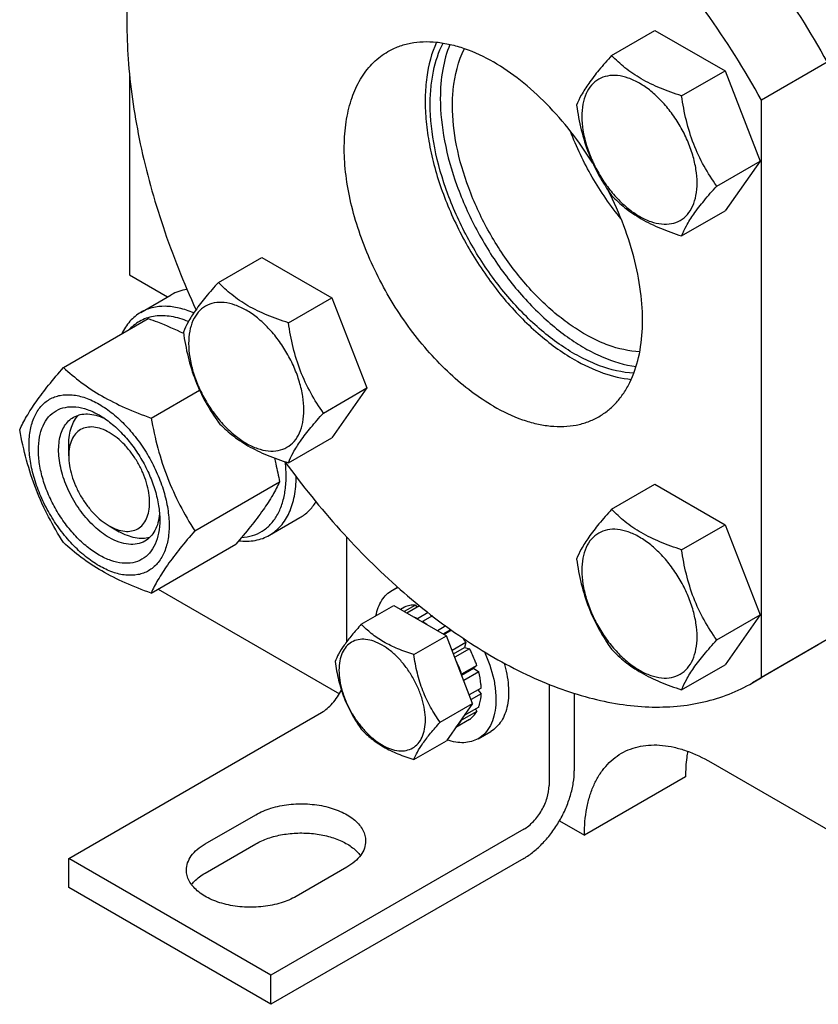
# Model space of a CAD drawing. Units: millimetres. Extents: x 0 to 2100, y 0 to 1485.
# Drawn here: x 1479 to 1591, y 624 to 762 of the extents above; entities that cross this region are included whole.
import ezdxf

# ---------------------------------------------------------------- set-up
doc = ezdxf.new("R2010")
doc.units = ezdxf.units.MM
doc.header["$LTSCALE"] = 115.5
doc.layers.get('0').update_dxf_attribs({"linetype": 'CONTINUOUS'})

msp = doc.modelspace()

# ---------------------------------------------------------------- linework, layer by layer
at = {"color": 7, "linetype": 'Continuous'}
for p, q in [((1562.172, 756.573), (1568.241, 760.077)), ((1568.241, 760.077), (1578.039, 754.42)), ((1592.309, 755.635), (1583.116, 750.328)), ((1494.728, 754.108), (1494.728, 725.856)), ((1571.97, 750.917), (1578.039, 754.42)), ((1578.039, 754.42), (1582.938, 741.794)), ((1583.116, 669.544), (1583.116, 750.328)), ((1576.869, 738.29), (1582.938, 741.794)), ((1582.938, 741.794), (1578.039, 734.824)), ((1571.97, 731.321), (1578.039, 734.824)), ((1507.172, 724.818), (1513.24, 728.321)), ((1513.24, 728.321), (1523.038, 722.665)), ((1494.728, 725.856), (1500.062, 722.776)), ((1496.334, 720.624), (1500.577, 723.074)), ((1516.97, 719.161), (1523.038, 722.665)), ((1523.038, 722.665), (1527.937, 710.038)), ((1485.506, 712.906), (1497.359, 719.75)), ((1497.753, 705.835), (1504.536, 709.751)), ((1521.869, 706.535), (1527.937, 710.038)), ((1527.937, 710.038), (1523.038, 703.069)), ((1516.97, 699.565), (1523.038, 703.069)), ((1486.242, 700.545), (1486.242, 702.178)), ((1503.877, 690.052), (1515.73, 696.896)), ((1562.172, 693.064), (1568.241, 696.568)), ((1568.241, 696.568), (1578.039, 690.911)), ((1514.334, 689.447), (1518.577, 691.897)), ((1491.899, 690.747), (1493.314, 689.931)), ((1571.97, 687.408), (1578.039, 690.911)), ((1578.039, 690.911), (1582.938, 678.285)), ((1525.133, 674.548), (1525.133, 689.165)), ((1497.753, 681.34), (1509.607, 688.184)), ((1531.508, 681.748), (1532.245, 682.173)), ((1498.73, 681.904), (1524.098, 667.258)), ((1527.161, 676.973), (1531.712, 679.6)), ((1531.712, 679.6), (1539.061, 675.358)), ((1533.215, 679.369), (1532.664, 679.051)), ((1534.722, 679.661), (1533.164, 678.762)), ((1535.314, 679.561), (1533.547, 678.541)), ((1534.722, 679.661), (1534.939, 679.345)), ((1536.502, 678.602), (1535.033, 677.754)), ((1537.109, 678.136), (1535.74, 677.345)), ((1576.869, 674.781), (1582.938, 678.285)), ((1582.938, 678.285), (1578.039, 671.315)), ((1535.033, 677.754), (1535.068, 677.663)), ((1535.705, 677.295), (1535.74, 677.345)), ((1538.963, 676.744), (1537.811, 676.079)), ((1534.509, 672.73), (1539.061, 675.358)), ((1538.605, 675.621), (1539.668, 676.235)), ((1539.784, 676.151), (1538.735, 675.546)), ((1542.735, 665.888), (1539.061, 675.358)), ((1541.801, 674.411), (1539.862, 673.292)), ((1541.801, 674.411), (1541.618, 673.728)), ((1591.082, 674.093), (1581.889, 668.786)), ((1592.309, 674.851), (1583.116, 669.544)), ((1540.045, 672.82), (1541.618, 673.728)), ((1542.301, 673.545), (1540.228, 672.349)), ((1541.618, 673.728), (1542.301, 673.545)), ((1543.308, 671.223), (1541.187, 669.998)), ((1543.308, 671.223), (1542.878, 670.823)), ((1571.97, 667.812), (1578.039, 671.315)), ((1541.187, 669.998), (1541.153, 669.966)), ((1541.197, 669.853), (1542.878, 670.823)), ((1543.579, 670.312), (1541.487, 669.104)), ((1542.878, 670.823), (1543.579, 670.312)), ((1553.418, 668.571), (1553.418, 654.413)), ((1581.889, 668.786), (1583.116, 669.544)), ((1543.933, 668.054), (1542.267, 667.093)), ((1543.933, 667.238), (1542.526, 666.426)), ((1543.484, 667.795), (1543.933, 667.238)), ((1556.953, 667.308), (1556.953, 656.454)), ((1538.184, 663.26), (1542.735, 665.888)), ((1542.735, 665.888), (1539.061, 660.661)), ((1486.243, 644.207), (1521.598, 664.619)), ((1543.308, 664.79), (1541.187, 663.565)), ((1543.579, 665.388), (1541.567, 664.227)), ((1543.142, 665.136), (1543.308, 664.79)), ((1542.301, 663.631), (1540.361, 662.511)), ((1541.153, 663.637), (1541.187, 663.565)), ((1543.508, 660.963), (1545.275, 661.984)), ((1534.509, 658.033), (1539.061, 660.661)), ((1576.045, 657.679), (1619.024, 632.866)), ((1572.509, 655.638), (1558.367, 647.473)), ((1505.334, 646.248), (1512.405, 650.331)), ((1554.882, 649.485), (1558.367, 647.473)), ((1549.882, 648.289), (1514.527, 627.877)), ((1505.334, 642.166), (1512.405, 646.248)), ((1514.527, 627.877), (1486.243, 644.207)), ((1486.243, 640.124), (1486.243, 644.207)), ((1549.882, 644.207), (1514.527, 623.795)), ((1525.133, 642.982), (1518.062, 638.9)), ((1514.527, 623.795), (1486.243, 640.124)), ((1514.527, 623.795), (1514.527, 627.877))]:
    msp.add_line(p, q, dxfattribs=at)
for centre, radius, start, end in [((1530.329, 668.923), 10.011, 53.11102, 57.27855), ((1528.539, 666.184), 15.607, 31.81624, 34.62132)]:
    msp.add_arc(centre, radius, start, end, dxfattribs=at)
for points, knots in [([(1518.582, 799.667), (1519.797, 800.368), (1522.38, 801.572), (1526.565, 802.704), (1531.029, 803.164), (1535.722, 802.95), (1540.599, 802.07), (1545.61, 800.536), (1550.708, 798.365), (1555.843, 795.58), (1560.966, 792.209), (1566.026, 788.287), (1570.974, 783.85), (1577.425, 777.238), (1584.874, 767.985), (1589.975, 759.869), (1592.309, 755.635)], [0, 0, 0, 0, 0.0448259, 0.0905334, 0.1379214, 0.1876445, 0.2401841, 0.2958447, 0.3547679, 0.4169523, 0.4822756, 0.550515, 0.6213646, 0.6944519, 0.8455278, 1, 1, 1, 1]), ([(1583.116, 750.328), (1580.783, 754.562), (1575.682, 762.678), (1568.232, 771.931), (1561.781, 778.543), (1556.834, 782.979), (1551.774, 786.902), (1546.651, 790.273), (1541.515, 793.058), (1536.417, 795.229), (1531.406, 796.763), (1526.53, 797.643), (1521.836, 797.857), (1517.373, 797.397), (1513.188, 796.265), (1510.605, 795.061), (1509.39, 794.36)], [0, 0, 0, 0, 0.1544722, 0.3055481, 0.3786354, 0.449485, 0.5177244, 0.5830477, 0.6452321, 0.7041553, 0.7598159, 0.8123555, 0.8620786, 0.9094666, 0.9551741, 1, 1, 1, 1]), ([(1509.39, 794.36), (1508.324, 793.744), (1506.267, 792.336), (1503.505, 789.755), (1501.077, 786.721), (1499.002, 783.262), (1497.294, 779.406), (1495.963, 775.183), (1495.018, 770.626), (1494.266, 764.002), (1494.382, 755.082), (1496.075, 743.922), (1499.271, 732.393), (1502.3, 724.789), (1504.036, 721.003)], [0, 0, 0, 0, 0.0463274, 0.093361, 0.141755, 0.1920706, 0.2447522, 0.3001191, 0.3583694, 0.4195906, 0.5507263, 0.6926206, 0.8432689, 1, 1, 1, 1]), ([(1530.89, 757.121), (1531.373, 757.4), (1532.4, 757.881), (1534.062, 758.34), (1535.833, 758.538), (1537.695, 758.473), (1539.63, 758.148), (1542.357, 757.353), (1544.345, 756.407), (1545.64, 755.66)], [0, 0, 0, 0, 0.1080481, 0.218133, 0.3321078, 0.4515045, 0.5774648, 0.7107302, 1, 1, 1, 1]), ([(1537.673, 758.431), (1536.977, 756.886), (1536.311, 754.288), (1536.046, 750.657), (1536.151, 747.649), (1536.566, 744.503), (1537.539, 740.111), (1539.49, 734.585), (1542.798, 728.265), (1546.921, 722.51), (1551.62, 717.653), (1555.151, 715.058), (1556.953, 714.018)], [0, 0, 0, 0, 0.0981248, 0.152656, 0.2107133, 0.2720351, 0.3362178, 0.4709359, 0.6100372, 0.7480176, 0.8795114, 1, 1, 1, 1]), ([(1536.801, 749.739), (1536.801, 750.542), (1536.87, 752.103), (1537.301, 755.013), (1537.972, 757.075), (1538.597, 758.306)], [0, 0, 0, 0, 0.2729678, 0.5305477, 1, 1, 1, 1]), ([(1539.553, 758.121), (1539.089, 756.993), (1538.407, 754.488), (1538.215, 751.909), (1538.215, 750.556)], [0, 0, 0, 0, 0.4741217, 1, 1, 1, 1]), ([(1545.64, 707.486), (1544.58, 708.098), (1542.474, 709.505), (1539.492, 712.014), (1536.642, 714.941), (1533.984, 718.221), (1531.575, 721.787), (1529.466, 725.562), (1527.702, 729.465), (1526.321, 733.413), (1525.352, 737.322), (1524.816, 741.11), (1524.725, 744.697), (1525.082, 748.011), (1525.885, 750.982), (1527.124, 753.547), (1528.784, 755.645), (1530.162, 756.701), (1530.89, 757.121)], [0, 0, 0, 0, 0.0623932, 0.128742, 0.1983455, 0.2703333, 0.3437221, 0.4174654, 0.4905014, 0.5617994, 0.6304078, 0.6955061, 0.7564639, 0.8129107, 0.8648202, 0.9126033, 0.9571854, 1, 1, 1, 1]), ([(1539.912, 749.576), (1539.912, 750.323), (1540.034, 753.041), (1540.7, 755.775), (1541.612, 757.53)], [0, 0, 0, 0, 0.2741543, 1, 1, 1, 1]), ([(1562.172, 756.573), (1561.571, 755.904), (1560.46, 754.63), (1559.021, 752.787), (1557.962, 751.14), (1557.46, 750.086), (1557.273, 749.604)], [0, 0, 0, 0, 0.3153996, 0.592108, 0.8188803, 1, 1, 1, 1]), ([(1571.97, 750.917), (1570.965, 751.237), (1569.03, 751.922), (1566.347, 753.206), (1564.054, 754.759), (1562.757, 755.962), (1562.172, 756.573)], [0, 0, 0, 0, 0.2768178, 0.5376908, 0.7779922, 1, 1, 1, 1]), ([(1559.537, 741.511), (1558.599, 743.02), (1556.593, 745.902), (1553.208, 749.79), (1549.577, 753.088), (1546.961, 754.896), (1545.64, 755.66)], [0, 0, 0, 0, 0.2664171, 0.5252258, 0.7711762, 1, 1, 1, 1]), ([(1574.13, 738.714), (1574.13, 739.351), (1574.013, 740.677), (1573.548, 742.678), (1572.802, 744.704), (1571.805, 746.68), (1570.592, 748.532), (1569.21, 750.19), (1567.71, 751.594), (1566.146, 752.69), (1564.573, 753.438), (1563.044, 753.808), (1561.608, 753.771), (1560.33, 753.308), (1559.29, 752.433), (1558.54, 751.207), (1558.095, 749.698), (1558.008, 748.6), (1558.008, 748.022)], [0, 0, 0, 0, 0.0665867, 0.138433, 0.214058, 0.2916513, 0.3692445, 0.4448693, 0.5167151, 0.5833013, 0.6436803, 0.6976944, 0.746277, 0.7916498, 0.8370228, 0.8856058, 0.9396204, 1, 1, 1, 1]), ([(1576.869, 738.29), (1576.235, 739.193), (1575.029, 741.082), (1573.577, 744.159), (1572.56, 747.472), (1572.138, 749.761), (1571.97, 750.917)], [0, 0, 0, 0, 0.242178, 0.4903486, 0.7437803, 1, 1, 1, 1]), ([(1565.273, 712.107), (1563.641, 712.195), (1561.116, 712.803), (1557.907, 714.25), (1555.397, 715.742), (1552.914, 717.578), (1549.63, 720.496), (1545.848, 724.815), (1542.05, 730.696), (1539.136, 737.02), (1537.282, 743.407), (1536.801, 747.693), (1536.801, 749.739)], [0, 0, 0, 0, 0.0967919, 0.1507346, 0.2083173, 0.2693046, 0.3333037, 0.4680846, 0.6077202, 0.7465046, 0.8788405, 1, 1, 1, 1]), ([(1538.215, 750.556), (1538.215, 748.573), (1538.667, 744.423), (1540.417, 738.226), (1543.174, 732.067), (1546.784, 726.295), (1550.39, 722.008), (1553.535, 719.061), (1555.929, 717.173), (1558.36, 715.599), (1561.492, 714.007), (1563.965, 713.245), (1565.589, 713.027)], [0, 0, 0, 0, 0.120001, 0.2508788, 0.3882668, 0.5269675, 0.661626, 0.7259361, 0.787497, 0.8458992, 0.9008641, 1, 1, 1, 1]), ([(1566.105, 715.107), (1564.61, 715.173), (1562.293, 715.711), (1559.346, 717.02), (1557.039, 718.377), (1554.755, 720.052), (1551.734, 722.72), (1548.251, 726.679), (1544.751, 732.076), (1542.066, 737.885), (1540.356, 743.755), (1539.912, 747.695), (1539.912, 749.576)], [0, 0, 0, 0, 0.0965186, 0.150338, 0.2078203, 0.2687361, 0.3326952, 0.4674867, 0.607233, 0.7461859, 0.878699, 1, 1, 1, 1]), ([(1557.273, 749.604), (1557.441, 748.448), (1557.863, 746.159), (1558.88, 742.846), (1560.332, 739.769), (1561.538, 737.881), (1562.172, 736.977)], [0, 0, 0, 0, 0.2562197, 0.5096514, 0.757822, 1, 1, 1, 1]), ([(1558.008, 748.022), (1558.008, 747.385), (1558.124, 746.059), (1558.59, 744.058), (1559.335, 742.032), (1560.332, 740.056), (1561.545, 738.204), (1562.927, 736.546), (1564.427, 735.142), (1565.991, 734.046), (1567.564, 733.297), (1569.093, 732.928), (1570.529, 732.965), (1571.807, 733.428), (1572.848, 734.303), (1573.597, 735.529), (1574.042, 737.038), (1574.13, 738.136), (1574.13, 738.714)], [0, 0, 0, 0, 0.0665867, 0.138433, 0.214058, 0.2916513, 0.3692445, 0.4448693, 0.5167151, 0.5833013, 0.6436803, 0.6976944, 0.746277, 0.7916498, 0.8370228, 0.8856058, 0.9396204, 1, 1, 1, 1]), ([(1563.497, 733.692), (1561.996, 735.529), (1559.299, 739.459), (1557.244, 743.76), (1556.404, 745.978)], [0, 0, 0, 0, 0.5, 1, 1, 1, 1]), ([(1560.389, 706.025), (1560.844, 706.287), (1561.72, 706.892), (1562.889, 708.008), (1563.907, 709.325), (1565.081, 711.383), (1566.105, 714.434), (1566.602, 718.551), (1566.396, 723.089), (1565.5, 727.903), (1563.944, 732.835), (1562.514, 736.066), (1561.703, 737.664)], [0, 0, 0, 0, 0.0457751, 0.0923153, 0.1403242, 0.1903965, 0.2982501, 0.4181194, 0.5500789, 0.6927529, 0.8437479, 1, 1, 1, 1]), ([(1571.97, 731.321), (1572.157, 731.802), (1572.659, 732.857), (1573.718, 734.504), (1575.157, 736.347), (1576.268, 737.621), (1576.869, 738.29)], [0, 0, 0, 0, 0.1811197, 0.407892, 0.6846004, 1, 1, 1, 1]), ([(1562.172, 736.977), (1562.757, 736.365), (1564.054, 735.163), (1566.347, 733.61), (1569.03, 732.326), (1570.965, 731.641), (1571.97, 731.321)], [0, 0, 0, 0, 0.2220078, 0.4623092, 0.7231822, 1, 1, 1, 1]), ([(1507.172, 724.818), (1506.571, 724.148), (1505.46, 722.875), (1504.02, 721.031), (1502.962, 719.385), (1502.46, 718.33), (1502.273, 717.848)], [0, 0, 0, 0, 0.3153996, 0.592108, 0.8188803, 1, 1, 1, 1]), ([(1516.97, 719.161), (1515.965, 719.482), (1514.03, 720.167), (1511.346, 721.451), (1509.054, 723.003), (1507.757, 724.206), (1507.172, 724.818)], [0, 0, 0, 0, 0.2768178, 0.5376908, 0.7779922, 1, 1, 1, 1]), ([(1502.785, 723.836), (1502.394, 723.777), (1501.629, 723.593), (1500.912, 723.267), (1500.577, 723.074)], [0, 0, 0, 0, 0.5059444, 1, 1, 1, 1]), ([(1519.129, 706.959), (1519.129, 707.596), (1519.013, 708.922), (1518.547, 710.922), (1517.802, 712.949), (1516.805, 714.924), (1515.592, 716.776), (1514.21, 718.435), (1512.71, 719.838), (1511.146, 720.935), (1509.573, 721.683), (1508.044, 722.052), (1506.608, 722.016), (1505.33, 721.552), (1504.289, 720.677), (1503.54, 719.452), (1503.095, 717.943), (1503.007, 716.844), (1503.007, 716.267)], [0, 0, 0, 0, 0.0665867, 0.138433, 0.214058, 0.2916513, 0.3692445, 0.4448693, 0.5167151, 0.5833013, 0.6436803, 0.6976944, 0.746277, 0.7916498, 0.8370228, 0.8856058, 0.9396204, 1, 1, 1, 1]), ([(1496.334, 720.624), (1496.051, 720.46), (1495.505, 720.082), (1494.521, 719.134), (1493.954, 718.247), (1493.652, 717.614)], [0, 0, 0, 0, 0.2403539, 0.4848971, 1, 1, 1, 1]), ([(1503.72, 720.546), (1503.06, 720.83), (1501.753, 721.276), (1499.78, 721.541), (1497.941, 721.352), (1496.831, 720.911), (1496.334, 720.624)], [0, 0, 0, 0, 0.2820138, 0.5386894, 0.7750741, 1, 1, 1, 1]), ([(1502.972, 719.331), (1502.202, 719.652), (1500.679, 720.123), (1498.723, 720.198), (1497.316, 719.898), (1496.361, 719.512), (1495.495, 718.964), (1494.991, 718.502), (1494.758, 718.25)], [0, 0, 0, 0, 0.2833373, 0.5358314, 0.6540303, 0.769221, 0.883742, 1, 1, 1, 1]), ([(1497.359, 719.75), (1497.788, 719.596), (1499.46, 718.976), (1501.105, 718.279), (1502.297, 717.694)], [0, 0, 0, 0, 0.2554744, 1, 1, 1, 1]), ([(1502.273, 717.848), (1502.441, 716.692), (1502.862, 714.403), (1503.88, 711.091), (1505.332, 708.014), (1506.537, 706.125), (1507.172, 705.222)], [0, 0, 0, 0, 0.2562197, 0.5096514, 0.757822, 1, 1, 1, 1]), ([(1521.869, 706.535), (1521.234, 707.438), (1520.029, 709.327), (1518.577, 712.403), (1517.559, 715.716), (1517.138, 718.005), (1516.97, 719.161)], [0, 0, 0, 0, 0.242178, 0.4903486, 0.7437803, 1, 1, 1, 1]), ([(1503.007, 716.267), (1503.007, 715.629), (1503.124, 714.303), (1503.589, 712.303), (1504.335, 710.277), (1505.332, 708.301), (1506.545, 706.449), (1507.927, 704.79), (1509.427, 703.387), (1510.991, 702.291), (1512.564, 701.542), (1514.093, 701.173), (1515.529, 701.209), (1516.807, 701.673), (1517.848, 702.548), (1518.597, 703.773), (1519.042, 705.282), (1519.129, 706.381), (1519.129, 706.959)], [0, 0, 0, 0, 0.0665867, 0.138433, 0.214058, 0.2916513, 0.3692445, 0.4448693, 0.5167151, 0.5833013, 0.6436803, 0.6976944, 0.746277, 0.7916498, 0.8370228, 0.8856058, 0.9396204, 1, 1, 1, 1]), ([(1556.953, 714.018), (1558.245, 713.272), (1560.811, 712.049), (1563.588, 711.378), (1564.916, 711.245)], [0, 0, 0, 0, 0.5277455, 1, 1, 1, 1]), ([(1479.382, 704.194), (1479.672, 704.822), (1480.377, 706.165), (1481.734, 708.245), (1483.478, 710.525), (1484.798, 712.09), (1485.506, 712.906)], [0, 0, 0, 0, 0.1941903, 0.4252957, 0.6965314, 1, 1, 1, 1]), ([(1485.506, 712.906), (1486.296, 712.172), (1488.002, 710.732), (1490.897, 708.828), (1494.188, 707.189), (1496.538, 706.272), (1497.753, 705.835)], [0, 0, 0, 0, 0.2271735, 0.4692852, 0.7279711, 1, 1, 1, 1]), ([(1480.692, 702.117), (1480.692, 702.819), (1480.798, 704.153), (1481.338, 705.986), (1482.113, 707.251), (1482.896, 708.021), (1483.549, 708.476), (1484.269, 708.814), (1485.328, 709.107), (1486.811, 709.146), (1488.668, 708.697), (1490.579, 707.788), (1492.479, 706.456), (1494.302, 704.751), (1495.981, 702.736), (1497.454, 700.486), (1498.666, 698.086), (1499.571, 695.624), (1500.137, 693.193), (1500.279, 691.583), (1500.279, 690.808)], [0, 0, 0, 0, 0.0603605, 0.1143581, 0.1629258, 0.1858965, 0.2084422, 0.2309879, 0.2539585, 0.3025258, 0.3565229, 0.4168828, 0.483448, 0.5552711, 0.630872, 0.7084408, 0.7860096, 0.8616107, 0.9334343, 1, 1, 1, 1]), ([(1490.485, 686.664), (1489.904, 687), (1488.757, 687.804), (1487.178, 689.281), (1485.723, 691.027), (1484.447, 692.976), (1483.397, 695.056), (1482.612, 697.189), (1482.123, 699.295), (1481.946, 701.298), (1482.092, 703.126), (1482.56, 704.714), (1483.349, 706.004), (1484.444, 706.925), (1485.79, 707.413), (1487.301, 707.452), (1488.911, 707.063), (1489.958, 706.565), (1490.485, 706.261)], [0, 0, 0, 0, 0.0665861, 0.1384319, 0.2140567, 0.2916499, 0.3692432, 0.4448682, 0.5167145, 0.5833012, 0.6436808, 0.6976954, 0.7462784, 0.7916514, 0.8370242, 0.8856068, 0.9396209, 1, 1, 1, 1]), ([(1545.64, 707.486), (1546.934, 706.738), (1548.922, 705.792), (1551.649, 704.997), (1553.584, 704.673), (1555.446, 704.608), (1557.217, 704.805), (1558.879, 705.265), (1559.906, 705.746), (1560.389, 706.025)], [0, 0, 0, 0, 0.2892698, 0.4225352, 0.5484955, 0.6678922, 0.781867, 0.8919519, 1, 1, 1, 1]), ([(1491.899, 689.114), (1491.159, 689.541), (1489.722, 690.647), (1487.883, 692.739), (1486.369, 695.202), (1485.306, 697.832), (1484.852, 700.056), (1484.809, 701.728), (1484.931, 702.851), (1485.203, 703.858), (1485.623, 704.728), (1486.185, 705.439), (1486.653, 705.797), (1486.899, 705.939)], [0, 0, 0, 0, 0.1286453, 0.2702003, 0.417317, 0.5616254, 0.6952611, 0.7562679, 0.8127602, 0.8647114, 0.912533, 0.957151, 1, 1, 1, 1]), ([(1486.242, 702.178), (1486.242, 702.597), (1486.296, 703.402), (1486.56, 704.53), (1487.001, 705.499), (1487.423, 706.036), (1487.656, 706.26)], [0, 0, 0, 0, 0.2840942, 0.5436679, 0.7805992, 1, 1, 1, 1]), ([(1486.899, 705.939), (1487.188, 706.106), (1487.839, 706.359), (1488.918, 706.449), (1490.074, 706.263), (1490.837, 705.977), (1491.222, 705.798)], [0, 0, 0, 0, 0.2231568, 0.4587134, 0.7159946, 1, 1, 1, 1]), ([(1490.485, 706.261), (1491.066, 705.925), (1492.213, 705.121), (1493.792, 703.644), (1495.247, 701.898), (1496.523, 699.949), (1497.573, 697.869), (1498.358, 695.736), (1498.848, 693.63), (1498.97, 692.234), (1498.97, 691.564)], [0, 0, 0, 0, 0.1141537, 0.2373247, 0.3669741, 0.4999983, 0.6330226, 0.7626727, 0.8858447, 1, 1, 1, 1]), ([(1497.753, 705.835), (1498.02, 704.411), (1498.643, 701.591), (1499.965, 697.495), (1501.721, 693.637), (1503.135, 691.221), (1503.877, 690.052)], [0, 0, 0, 0, 0.2552054, 0.5078577, 0.7562733, 1, 1, 1, 1]), ([(1516.97, 699.565), (1517.157, 700.047), (1517.659, 701.102), (1518.717, 702.748), (1520.157, 704.592), (1521.268, 705.865), (1521.869, 706.535)], [0, 0, 0, 0, 0.1811197, 0.407892, 0.6846004, 1, 1, 1, 1]), ([(1485.506, 688.411), (1484.763, 689.58), (1483.35, 691.996), (1481.594, 695.854), (1480.271, 699.949), (1479.649, 702.769), (1479.382, 704.194)], [0, 0, 0, 0, 0.2437267, 0.4921423, 0.7447946, 1, 1, 1, 1]), ([(1491.899, 703.811), (1491.548, 704.014), (1490.85, 704.346), (1489.777, 704.605), (1488.769, 704.579), (1487.872, 704.254), (1487.142, 703.64), (1486.616, 702.78), (1486.304, 701.721), (1486.242, 700.95), (1486.242, 700.545)], [0, 0, 0, 0, 0.1448935, 0.2745186, 0.3911089, 0.4999961, 0.6088834, 0.7254742, 0.8550998, 1, 1, 1, 1]), ([(1507.172, 705.222), (1507.757, 704.61), (1509.054, 703.407), (1511.346, 701.855), (1514.03, 700.57), (1515.965, 699.886), (1516.97, 699.565)], [0, 0, 0, 0, 0.2220078, 0.4623092, 0.7231822, 1, 1, 1, 1]), ([(1491.899, 690.747), (1492.25, 690.544), (1492.949, 690.212), (1494.022, 689.953), (1495.03, 689.979), (1495.926, 690.304), (1496.656, 690.918), (1497.182, 691.778), (1497.495, 692.837), (1497.592, 694.055), (1497.474, 695.39), (1497.148, 696.795), (1496.625, 698.216), (1495.925, 699.603), (1495.074, 700.903), (1494.104, 702.067), (1493.051, 703.051), (1492.287, 703.587), (1491.899, 703.811)], [0, 0, 0, 0, 0.0603765, 0.1143906, 0.1629732, 0.2083459, 0.2537189, 0.3023018, 0.3563165, 0.416696, 0.4832827, 0.5551289, 0.6307539, 0.7083472, 0.7859403, 0.8615651, 0.9334109, 1, 1, 1, 1]), ([(1500.279, 690.808), (1500.279, 690.106), (1500.172, 688.772), (1499.632, 686.939), (1498.857, 685.674), (1498.074, 684.904), (1497.421, 684.448), (1496.701, 684.111), (1495.642, 683.818), (1494.159, 683.779), (1492.302, 684.228), (1490.391, 685.137), (1488.491, 686.469), (1486.668, 688.174), (1484.989, 690.189), (1483.516, 692.439), (1482.304, 694.839), (1481.399, 697.301), (1480.833, 699.731), (1480.692, 701.342), (1480.692, 702.117)], [0, 0, 0, 0, 0.0603605, 0.1143581, 0.1629258, 0.1858965, 0.2084422, 0.2309879, 0.2539585, 0.3025258, 0.3565229, 0.4168828, 0.483448, 0.5552711, 0.630872, 0.7084408, 0.7860096, 0.8616107, 0.9334343, 1, 1, 1, 1]), ([(1486.242, 700.545), (1486.242, 700.098), (1486.324, 699.167), (1486.651, 697.763), (1487.174, 696.342), (1487.874, 694.955), (1488.725, 693.655), (1489.695, 692.491), (1490.747, 691.507), (1491.512, 690.971), (1491.899, 690.747)], [0, 0, 0, 0, 0.114154, 0.2373249, 0.3669742, 0.499998, 0.6330217, 0.7626707, 0.8858413, 1, 1, 1, 1]), ([(1515.002, 700.247), (1515.072, 699.971), (1515.34, 698.859), (1515.572, 697.739), (1515.73, 696.896)], [0, 0, 0, 0, 0.2495655, 1, 1, 1, 1]), ([(1510.415, 689.12), (1510.928, 689.149), (1511.933, 689.318), (1513.32, 689.943), (1514.501, 690.916), (1515.442, 692.202), (1516.126, 693.764), (1516.544, 695.563), (1516.693, 697.559), (1516.614, 698.945), (1516.534, 699.659)], [0, 0, 0, 0, 0.112023, 0.2199161, 0.3284039, 0.4420859, 0.5645552, 0.6980012, 0.8432504, 1, 1, 1, 1]), ([(1516.482, 699.718), (1518.89, 696.404), (1523.941, 690.142), (1532.263, 681.844), (1540.986, 675.011), (1548.55, 670.606), (1554.574, 668.048), (1558.925, 666.651), (1563.181, 665.743), (1567.309, 665.331), (1571.279, 665.422), (1575.061, 666.018), (1578.622, 667.114), (1580.838, 668.179), (1581.889, 668.786)], [0, 0, 0, 0, 0.1568311, 0.3073675, 0.449046, 0.5799676, 0.6411116, 0.6993177, 0.7546804, 0.8074018, 0.857801, 0.9063177, 0.9535039, 1, 1, 1, 1]), ([(1514.334, 689.447), (1514.627, 689.616), (1515.191, 690.009), (1516.203, 691.001), (1517.207, 692.627), (1517.913, 694.984), (1518.058, 696.702), (1518.062, 697.606)], [0, 0, 0, 0, 0.1083256, 0.2186652, 0.4517996, 0.7107372, 1, 1, 1, 1]), ([(1515.73, 696.896), (1515.44, 696.268), (1514.735, 694.925), (1513.378, 692.845), (1511.634, 690.565), (1510.314, 689), (1509.607, 688.184)], [0, 0, 0, 0, 0.1941903, 0.4252957, 0.6965314, 1, 1, 1, 1]), ([(1518.577, 691.897), (1519.026, 692.156), (1519.877, 692.809), (1520.537, 693.652), (1520.823, 694.11)], [0, 0, 0, 0, 0.4896576, 1, 1, 1, 1]), ([(1562.172, 693.064), (1561.571, 692.395), (1560.46, 691.121), (1559.021, 689.278), (1557.962, 687.631), (1557.46, 686.577), (1557.273, 686.095)], [0, 0, 0, 0, 0.3153996, 0.592108, 0.8188803, 1, 1, 1, 1]), ([(1571.97, 687.408), (1570.965, 687.728), (1569.03, 688.413), (1566.347, 689.697), (1564.054, 691.25), (1562.757, 692.453), (1562.172, 693.064)], [0, 0, 0, 0, 0.2768178, 0.5376908, 0.7779922, 1, 1, 1, 1]), ([(1498.938, 692.433), (1498.901, 692.01), (1498.767, 691.206), (1498.35, 690.112), (1497.733, 689.222), (1497.188, 688.786), (1496.899, 688.619)], [0, 0, 0, 0, 0.2840058, 0.5412869, 0.7768434, 1, 1, 1, 1]), ([(1498.97, 691.564), (1498.97, 690.955), (1498.878, 689.799), (1498.41, 688.211), (1497.621, 686.921), (1496.526, 686), (1495.181, 685.512), (1493.669, 685.473), (1492.059, 685.862), (1491.012, 686.36), (1490.485, 686.664)], [0, 0, 0, 0, 0.1449003, 0.2745259, 0.3911163, 0.5000029, 0.608889, 0.7254779, 0.8551016, 1, 1, 1, 1]), ([(1574.13, 675.205), (1574.13, 675.842), (1574.013, 677.168), (1573.548, 679.169), (1572.802, 681.195), (1571.805, 683.171), (1570.592, 685.023), (1569.21, 686.681), (1567.71, 688.085), (1566.146, 689.181), (1564.573, 689.929), (1563.044, 690.299), (1561.608, 690.262), (1560.33, 689.799), (1559.29, 688.924), (1558.54, 687.698), (1558.095, 686.189), (1558.008, 685.091), (1558.008, 684.513)], [0, 0, 0, 0, 0.0665867, 0.138433, 0.214058, 0.2916513, 0.3692445, 0.4448693, 0.5167151, 0.5833013, 0.6436803, 0.6976944, 0.746277, 0.7916498, 0.8370228, 0.8856058, 0.9396204, 1, 1, 1, 1]), ([(1496.899, 688.619), (1496.569, 688.428), (1495.811, 688.153), (1494.553, 688.121), (1493.211, 688.445), (1492.338, 688.861), (1491.899, 689.114)], [0, 0, 0, 0, 0.2177734, 0.450953, 0.7102018, 1, 1, 1, 1]), ([(1497.556, 689.114), (1497.245, 689.024), (1496.569, 688.927), (1495.509, 689.029), (1494.4, 689.365), (1493.677, 689.721), (1493.314, 689.931)], [0, 0, 0, 0, 0.2194012, 0.4563326, 0.7159064, 1, 1, 1, 1]), ([(1503.877, 690.052), (1503.169, 689.236), (1501.849, 687.671), (1500.105, 685.391), (1498.748, 683.311), (1498.043, 681.968), (1497.753, 681.34)], [0, 0, 0, 0, 0.3034686, 0.5747043, 0.8058097, 1, 1, 1, 1]), ([(1510.025, 688.665), (1510.787, 688.574), (1511.937, 688.584), (1513.375, 688.967), (1514.028, 689.27), (1514.334, 689.447)], [0, 0, 0, 0, 0.5173349, 0.7610932, 1, 1, 1, 1]), ([(1497.753, 681.34), (1496.538, 681.777), (1494.188, 682.694), (1490.897, 684.332), (1488.002, 686.237), (1486.296, 687.677), (1485.506, 688.411)], [0, 0, 0, 0, 0.2720289, 0.5307148, 0.7728265, 1, 1, 1, 1]), ([(1576.869, 674.781), (1576.235, 675.684), (1575.029, 677.573), (1573.577, 680.65), (1572.56, 683.963), (1572.138, 686.252), (1571.97, 687.408)], [0, 0, 0, 0, 0.242178, 0.4903486, 0.7437803, 1, 1, 1, 1]), ([(1557.273, 686.095), (1557.441, 684.939), (1557.863, 682.65), (1558.88, 679.337), (1560.332, 676.26), (1561.538, 674.372), (1562.172, 673.468)], [0, 0, 0, 0, 0.2562197, 0.5096514, 0.757822, 1, 1, 1, 1]), ([(1558.008, 684.513), (1558.008, 683.876), (1558.124, 682.55), (1558.59, 680.549), (1559.335, 678.523), (1560.332, 676.547), (1561.545, 674.695), (1562.927, 673.037), (1564.427, 671.633), (1565.991, 670.537), (1567.564, 669.788), (1569.093, 669.419), (1570.529, 669.456), (1571.807, 669.919), (1572.848, 670.794), (1573.597, 672.02), (1574.042, 673.529), (1574.13, 674.627), (1574.13, 675.205)], [0, 0, 0, 0, 0.0665867, 0.138433, 0.214058, 0.2916513, 0.3692445, 0.4448693, 0.5167151, 0.5833013, 0.6436803, 0.6976944, 0.746277, 0.7916498, 0.8370228, 0.8856058, 0.9396204, 1, 1, 1, 1]), ([(1531.508, 681.748), (1531.572, 681.785), (1531.833, 681.926), (1532.111, 682.038), (1532.323, 682.105)], [0, 0, 0, 0, 0.2489219, 1, 1, 1, 1]), ([(1529.202, 678.156), (1529.282, 678.553), (1529.494, 679.307), (1529.998, 680.326), (1530.665, 681.159), (1531.217, 681.58), (1531.508, 681.748)], [0, 0, 0, 0, 0.276803, 0.5320339, 0.7706033, 1, 1, 1, 1]), ([(1534.722, 679.661), (1534.458, 679.667), (1533.94, 679.629), (1533.443, 679.473), (1533.215, 679.369)], [0, 0, 0, 0, 0.5124274, 1, 1, 1, 1]), ([(1535.033, 677.754), (1534.983, 677.779), (1534.787, 677.877), (1534.587, 677.967), (1534.435, 678.028)], [0, 0, 0, 0, 0.2547858, 1, 1, 1, 1]), ([(1527.161, 676.973), (1526.71, 676.471), (1525.877, 675.515), (1524.797, 674.133), (1524.003, 672.898), (1523.627, 672.107), (1523.487, 671.746)], [0, 0, 0, 0, 0.3153995, 0.5921079, 0.8188804, 1, 1, 1, 1]), ([(1534.509, 672.73), (1533.755, 672.971), (1532.304, 673.484), (1530.292, 674.447), (1528.573, 675.612), (1527.6, 676.514), (1527.161, 676.973)], [0, 0, 0, 0, 0.2768176, 0.5376908, 0.7779923, 1, 1, 1, 1]), ([(1536.129, 663.578), (1536.129, 664.056), (1536.041, 665.051), (1535.692, 666.551), (1535.133, 668.071), (1534.385, 669.553), (1533.476, 670.942), (1532.439, 672.186), (1531.314, 673.238), (1530.141, 674.06), (1528.962, 674.622), (1527.815, 674.899), (1526.738, 674.871), (1525.779, 674.524), (1524.999, 673.867), (1524.437, 672.948), (1524.103, 671.817), (1524.037, 670.993), (1524.037, 670.559)], [0, 0, 0, 0, 0.0665867, 0.138433, 0.214058, 0.2916513, 0.3692445, 0.4448693, 0.5167151, 0.5833013, 0.6436803, 0.6976944, 0.746277, 0.7916498, 0.8370228, 0.8856058, 0.9396204, 1, 1, 1, 1]), ([(1571.97, 667.812), (1572.157, 668.293), (1572.659, 669.348), (1573.718, 670.995), (1575.157, 672.838), (1576.268, 674.112), (1576.869, 674.781)], [0, 0, 0, 0, 0.1811197, 0.407892, 0.6846004, 1, 1, 1, 1]), ([(1538.184, 663.26), (1537.708, 663.938), (1536.804, 665.354), (1535.714, 667.662), (1534.951, 670.146), (1534.635, 671.863), (1534.509, 672.73)], [0, 0, 0, 0, 0.2421778, 0.4903486, 0.7437805, 1, 1, 1, 1]), ([(1543.308, 671.223), (1543.242, 671.42), (1542.956, 672.215), (1542.601, 672.984), (1542.301, 673.545)], [0, 0, 0, 0, 0.2462397, 1, 1, 1, 1]), ([(1544.383, 673.128), (1544.948, 671.899), (1545.603, 670.01), (1545.991, 667.478), (1546.015, 665.742), (1545.778, 664.172), (1545.281, 662.813), (1544.531, 661.709), (1543.863, 661.168), (1543.508, 660.963)], [0, 0, 0, 0, 0.3072964, 0.4493918, 0.5807154, 0.7002249, 0.8082351, 0.9068222, 1, 1, 1, 1]), ([(1562.172, 673.468), (1562.757, 672.856), (1564.054, 671.654), (1566.347, 670.101), (1569.03, 668.817), (1570.965, 668.132), (1571.97, 667.812)], [0, 0, 0, 0, 0.2220078, 0.4623092, 0.7231822, 1, 1, 1, 1]), ([(1523.487, 671.746), (1523.613, 670.879), (1523.929, 669.162), (1524.692, 666.677), (1525.781, 664.37), (1526.685, 662.953), (1527.161, 662.276)], [0, 0, 0, 0, 0.2562195, 0.5096514, 0.7578222, 1, 1, 1, 1]), ([(1541.187, 669.998), (1541.135, 670.154), (1540.911, 670.784), (1540.645, 671.398), (1540.422, 671.849)], [0, 0, 0, 0, 0.2466579, 1, 1, 1, 1]), ([(1547.129, 671.552), (1547.428, 670.535), (1547.736, 669.007), (1547.782, 667.011), (1547.634, 665.67), (1547.306, 664.468), (1546.802, 663.43), (1546.129, 662.581), (1545.57, 662.154), (1545.275, 661.984)], [0, 0, 0, 0, 0.3047484, 0.4438545, 0.5726806, 0.6911815, 0.8003035, 0.9021572, 1, 1, 1, 1]), ([(1524.037, 670.559), (1524.037, 670.081), (1524.125, 669.087), (1524.474, 667.587), (1525.033, 666.067), (1525.781, 664.585), (1526.69, 663.196), (1527.727, 661.952), (1528.852, 660.9), (1530.025, 660.077), (1531.205, 659.516), (1532.352, 659.239), (1533.429, 659.266), (1534.387, 659.614), (1535.167, 660.27), (1535.73, 661.189), (1536.063, 662.321), (1536.129, 663.145), (1536.129, 663.578)], [0, 0, 0, 0, 0.0665867, 0.138433, 0.214058, 0.2916513, 0.3692445, 0.4448693, 0.5167151, 0.5833013, 0.6436803, 0.6976944, 0.746277, 0.7916498, 0.8370228, 0.8856058, 0.9396204, 1, 1, 1, 1]), ([(1543.933, 668.054), (1543.924, 668.237), (1543.866, 668.997), (1543.724, 669.751), (1543.579, 670.312)], [0, 0, 0, 0, 0.2396164, 1, 1, 1, 1]), ([(1521.598, 664.619), (1521.878, 664.781), (1522.428, 665.177), (1523.435, 666.178), (1524.045, 667.107), (1524.372, 667.773)], [0, 0, 0, 0, 0.2279994, 0.4757808, 1, 1, 1, 1]), ([(1543.579, 665.388), (1543.63, 665.527), (1543.821, 666.127), (1543.909, 666.757), (1543.933, 667.238)], [0, 0, 0, 0, 0.2354037, 1, 1, 1, 1]), ([(1542.301, 663.631), (1542.506, 663.777), (1542.889, 664.129), (1543.182, 664.559), (1543.308, 664.79)], [0, 0, 0, 0, 0.4875717, 1, 1, 1, 1]), ([(1534.509, 658.033), (1534.65, 658.395), (1535.026, 659.186), (1535.82, 660.421), (1536.899, 661.803), (1537.733, 662.758), (1538.184, 663.26)], [0, 0, 0, 0, 0.1811196, 0.4078921, 0.6846005, 1, 1, 1, 1]), ([(1540.422, 662.598), (1540.498, 662.664), (1540.795, 662.95), (1541.037, 663.292), (1541.187, 663.565)], [0, 0, 0, 0, 0.2428045, 1, 1, 1, 1]), ([(1527.161, 662.276), (1527.6, 661.817), (1528.573, 660.915), (1530.292, 659.75), (1532.304, 658.787), (1533.755, 658.274), (1534.509, 658.033)], [0, 0, 0, 0, 0.2220077, 0.4623092, 0.7231824, 1, 1, 1, 1]), ([(1543.508, 660.963), (1543.211, 660.792), (1542.558, 660.521), (1541.48, 660.363), (1540.322, 660.449), (1539.548, 660.656), (1539.157, 660.792)], [0, 0, 0, 0, 0.2288017, 0.4670732, 0.7224895, 1, 1, 1, 1]), ([(1563.545, 658.918), (1563.955, 659.154), (1564.825, 659.562), (1566.233, 659.951), (1567.735, 660.118), (1569.313, 660.064), (1570.953, 659.788), (1573.263, 659.115), (1574.948, 658.313), (1576.045, 657.679)], [0, 0, 0, 0, 0.1080481, 0.218133, 0.3321078, 0.4515045, 0.5774648, 0.7107301, 1, 1, 1, 1]), ([(1558.367, 647.473), (1558.367, 648.74), (1558.515, 650.6), (1559.087, 652.938), (1559.669, 654.496), (1560.41, 655.89), (1561.306, 657.106), (1562.347, 658.131), (1563.135, 658.681), (1563.545, 658.918)], [0, 0, 0, 0, 0.2892708, 0.4225365, 0.5484968, 0.6678934, 0.7818679, 0.8919524, 1, 1, 1, 1]), ([(1572.808, 659.2), (1572.758, 658.917), (1572.578, 657.738), (1572.509, 656.543), (1572.509, 655.638)], [0, 0, 0, 0, 0.2407816, 1, 1, 1, 1]), ([(1549.882, 644.207), (1550.366, 644.486), (1551.322, 645.157), (1552.638, 646.387), (1553.85, 647.842), (1554.914, 649.467), (1555.789, 651.2), (1556.443, 652.978), (1556.851, 654.732), (1556.953, 655.895), (1556.953, 656.454)], [0, 0, 0, 0, 0.1141537, 0.2373246, 0.3669741, 0.4999984, 0.6330229, 0.7626731, 0.885845, 1, 1, 1, 1]), ([(1549.882, 648.289), (1550.384, 648.579), (1551.334, 649.379), (1552.443, 650.894), (1553.2, 652.611), (1553.418, 653.834), (1553.418, 654.413)], [0, 0, 0, 0, 0.2372173, 0.4999984, 0.7627804, 1, 1, 1, 1]), ([(1512.405, 650.331), (1513.072, 650.715), (1514.58, 651.337), (1517.038, 651.829), (1519.639, 651.901), (1522.169, 651.546), (1524.423, 650.793), (1525.991, 649.839), (1526.911, 648.915), (1527.4, 648.196), (1527.701, 647.438), (1527.769, 646.913), (1527.769, 646.656)], [0, 0, 0, 0, 0.1286798, 0.2702731, 0.4174295, 0.5617767, 0.6954481, 0.8127133, 0.8646778, 0.9125114, 0.9571405, 1, 1, 1, 1]), ([(1512.405, 646.248), (1512.952, 646.564), (1514.169, 647.099), (1516.158, 647.599), (1518.295, 647.813), (1520.46, 647.729), (1522.528, 647.351), (1524.384, 646.699), (1525.925, 645.81), (1526.738, 645.031), (1527.046, 644.615)], [0, 0, 0, 0, 0.1203261, 0.2516094, 0.3893913, 0.5283721, 0.6631058, 0.7886761, 0.9014458, 1, 1, 1, 1]), ([(1502.698, 642.574), (1502.698, 642.917), (1502.825, 643.631), (1503.367, 644.627), (1504.223, 645.527), (1504.939, 646.02), (1505.334, 646.248)], [0, 0, 0, 0, 0.2177714, 0.45095, 0.7101997, 1, 1, 1, 1]), ([(1527.769, 646.656), (1527.769, 646.314), (1527.643, 645.599), (1527.101, 644.604), (1526.245, 643.704), (1525.529, 643.21), (1525.133, 642.982)], [0, 0, 0, 0, 0.2177714, 0.45095, 0.7101997, 1, 1, 1, 1]), ([(1518.062, 638.9), (1517.396, 638.515), (1515.888, 637.893), (1513.429, 637.401), (1510.829, 637.329), (1508.299, 637.684), (1506.045, 638.437), (1504.477, 639.392), (1503.557, 640.315), (1503.068, 641.034), (1502.767, 641.792), (1502.698, 642.318), (1502.698, 642.574)], [0, 0, 0, 0, 0.1286798, 0.2702731, 0.4174295, 0.5617767, 0.6954481, 0.8127133, 0.8646778, 0.9125114, 0.9571405, 1, 1, 1, 1]), ([(1503.422, 640.533), (1503.538, 640.689), (1504.082, 641.333), (1504.774, 641.842), (1505.334, 642.166)], [0, 0, 0, 0, 0.230629, 1, 1, 1, 1])]:
    msp.add_open_spline(points, degree=3, knots=knots, dxfattribs=at)

doc.saveas('drawing.dxf')
